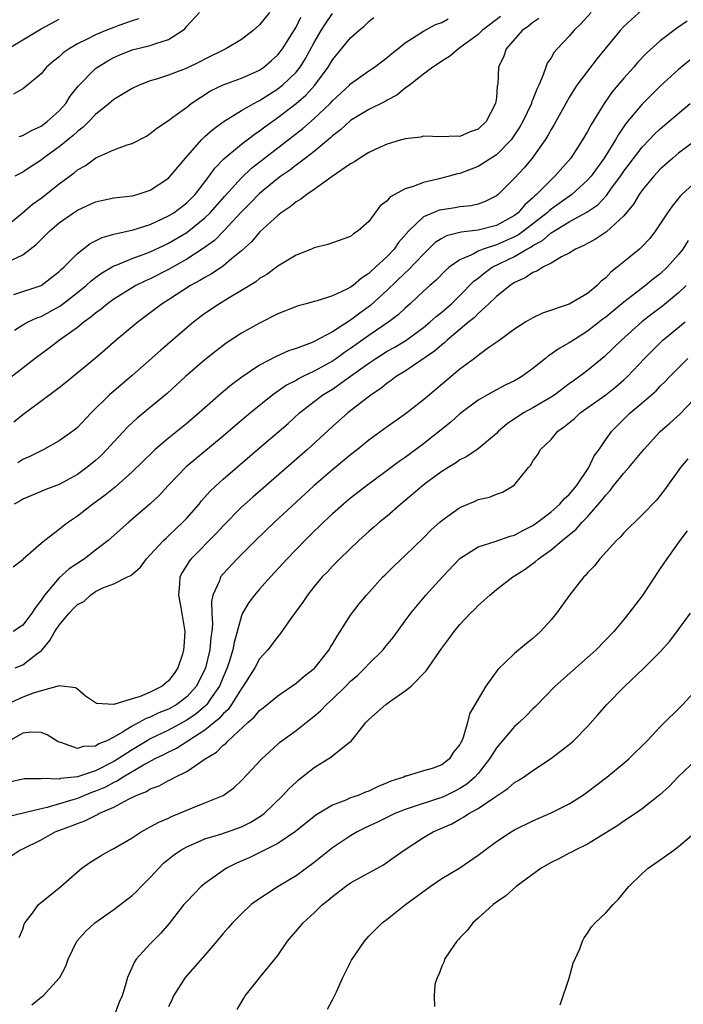
# Model space of a CAD drawing. Units: inches. Extents: x 2586000 to 2589000, y 1485000 to 1488000.
# Drawn here: x 2586259 to 2586332, y 1485338 to 1485446 of the extents above; entities that cross this region are included whole.
import ezdxf

# ---------------------------------------------------------------- set-up
doc = ezdxf.new("R2010")
doc.units = ezdxf.units.IN
doc.header["$MEASUREMENT"] = 0
doc.layers.add('LD25861485_2ft', color=166, linetype='Continuous')

msp = doc.modelspace()

# ---------------------------------------------------------------- linework, layer by layer
at = {"layer": 'LD25861485_2ft'}
for points, elevation in [([(2586327, 1485447.29), (2586325, 1485445.44), (2586324.59, 1485445), (2586322.07, 1485441.93), (2586321, 1485440.55), (2586319.85, 1485439), (2586319.5, 1485438.5), (2586319, 1485437.66), (2586317.33, 1485434.67), (2586317, 1485434.14), (2586316.61, 1485433.39), (2586316.35, 1485433), (2586314.94, 1485431), (2586314.06, 1485429.94), (2586313, 1485428.8), (2586311.19, 1485427), (2586311, 1485426.84), (2586309.77, 1485426.23), (2586309, 1485425.95), (2586308.24, 1485425.76), (2586307, 1485425.63), (2586306.46, 1485425.54), (2586305, 1485425.33), (2586304.73, 1485425.27), (2586304.06, 1485425), (2586303, 1485424.54), (2586301.37, 1485423), (2586300.27, 1485421.73), (2586299.77, 1485421), (2586299, 1485420.2), (2586297.74, 1485419), (2586297.34, 1485418.66), (2586297, 1485418.32), (2586296.18, 1485417.82), (2586295.26, 1485417), (2586295, 1485416.81), (2586294.59, 1485416.59), (2586293, 1485415.87), (2586291.33, 1485415.33), (2586291, 1485415.25), (2586290.13, 1485415), (2586289.24, 1485414.76), (2586287, 1485413.88), (2586285, 1485412.87), (2586283, 1485411.75), (2586281.34, 1485410.66), (2586280.2, 1485409.8), (2586279, 1485408.85), (2586276.88, 1485407), (2586274.85, 1485405.15), (2586271.57, 1485402.43), (2586270.53, 1485401.47), (2586269, 1485399.84), (2586268.24, 1485399), (2586267.63, 1485398.37), (2586267, 1485397.8), (2586266.04, 1485397), (2586265, 1485396.24), (2586263, 1485395.16), (2586261.43, 1485394.57), (2586261, 1485394.37), (2586259, 1485393.53), (2586258.68, 1485393.32), (2586258.06, 1485393)], 11938), ([(2586286.08, 1485447), (2586285, 1485445.62), (2586284.29, 1485445), (2586283, 1485444.04), (2586281.31, 1485443), (2586279, 1485441.88), (2586278.43, 1485441.57), (2586277, 1485440.87), (2586275, 1485440.11), (2586273.67, 1485439.67), (2586273, 1485439.48), (2586271.76, 1485439), (2586271, 1485438.64), (2586269, 1485437.42), (2586268.5, 1485437), (2586267, 1485435.8), (2586266.24, 1485435), (2586265.62, 1485434.38), (2586265, 1485433.92), (2586264.53, 1485433.47), (2586263, 1485432.23), (2586261.29, 1485431), (2586261, 1485430.77), (2586259.92, 1485430.08), (2586259, 1485429.45), (2586258.14, 1485429)], 11954), ([(2586321.39, 1485447), (2586320.27, 1485445.73), (2586319.52, 1485445), (2586319, 1485444.4), (2586317.68, 1485443), (2586317.36, 1485442.64), (2586317, 1485442.02), (2586316.58, 1485441.42), (2586316.42, 1485441), (2586316.15, 1485440.15), (2586315.65, 1485439), (2586315.43, 1485438.57), (2586315, 1485437.42), (2586314.87, 1485437.13), (2586314.85, 1485437), (2586313.89, 1485435), (2586313.57, 1485434.43), (2586313, 1485433.55), (2586312.62, 1485433), (2586311, 1485431.37), (2586309, 1485430.08), (2586307, 1485429.31), (2586306.73, 1485429.27), (2586305.81, 1485429), (2586304.71, 1485428.71), (2586303, 1485428.32), (2586301.86, 1485427.86), (2586301, 1485427.62), (2586299.31, 1485426.69), (2586299, 1485426.3), (2586298.25, 1485425.75), (2586297, 1485424.03), (2586295.83, 1485423), (2586295.32, 1485422.68), (2586295, 1485422.4), (2586293, 1485421.68), (2586292.51, 1485421.49), (2586291, 1485421.14), (2586290.91, 1485421.09), (2586290.7, 1485421), (2586289, 1485420.33), (2586287, 1485419.14), (2586285.78, 1485418.22), (2586285, 1485417.77), (2586284.58, 1485417.42), (2586283, 1485416.44), (2586281.65, 1485415.65), (2586280.58, 1485415), (2586279, 1485413.93), (2586277.78, 1485413), (2586277, 1485412.35), (2586274.13, 1485409.87), (2586271, 1485407.12), (2586268.77, 1485405.23), (2586268.52, 1485405), (2586266.51, 1485403), (2586265, 1485401.42), (2586264.78, 1485401.22), (2586264.48, 1485401), (2586263, 1485399.95), (2586261.3, 1485399), (2586261, 1485398.86), (2586259.79, 1485398.21), (2586259, 1485397.88), (2586258.47, 1485397.53)], 11940), ([(2586258.62, 1485433.38), (2586259, 1485433.49), (2586259.96, 1485434.04), (2586261, 1485434.51), (2586261.68, 1485435), (2586263, 1485436.2), (2586263.71, 1485437), (2586264.21, 1485437.79), (2586265.09, 1485438.91), (2586267, 1485440.84), (2586267.22, 1485441), (2586268.33, 1485441.67), (2586269, 1485442.04), (2586269.67, 1485442.33), (2586271, 1485442.87), (2586273, 1485443.35), (2586273.59, 1485443.59), (2586275, 1485444.01), (2586276.54, 1485445), (2586276.79, 1485445.21), (2586277, 1485445.49), (2586278.41, 1485447)], 11956), ([(2586311.46, 1485446.54), (2586309.44, 1485445), (2586309, 1485444.57), (2586307, 1485443.09), (2586306.84, 1485443), (2586305.86, 1485442.14), (2586305, 1485441.63), (2586304.63, 1485441.37), (2586304.04, 1485441), (2586303, 1485440.21), (2586301.46, 1485439), (2586301, 1485438.66), (2586300.08, 1485437.92), (2586299, 1485437.36), (2586298.77, 1485437.23), (2586297, 1485436.35), (2586295, 1485435.14), (2586293.9, 1485434.1), (2586293, 1485433.43), (2586292.78, 1485433.22), (2586291, 1485431.73), (2586290.05, 1485431), (2586289, 1485430.22), (2586288.32, 1485429.68), (2586287.33, 1485429), (2586287, 1485428.75), (2586285, 1485427.12), (2586283.97, 1485426.03), (2586283, 1485425.11), (2586281.02, 1485422.98), (2586280.04, 1485421.96), (2586278.7, 1485421), (2586277, 1485419.9), (2586275, 1485418.77), (2586273, 1485417.74), (2586272.47, 1485417.53), (2586271.42, 1485417), (2586271, 1485416.75), (2586269, 1485415.5), (2586268.3, 1485415), (2586267.59, 1485414.41), (2586267, 1485413.98), (2586266.48, 1485413.52), (2586265.73, 1485413), (2586265, 1485412.4), (2586263.04, 1485411), (2586261.88, 1485410.12), (2586260.36, 1485409), (2586256.21, 1485405.79)], 11944), ([(2586256.55, 1485423), (2586258.94, 1485424.94), (2586260.08, 1485425.92), (2586261, 1485426.58), (2586263, 1485428.17), (2586264.63, 1485429.37), (2586265, 1485429.69), (2586265.85, 1485430.15), (2586267.02, 1485431.02), (2586269, 1485431.91), (2586270.47, 1485432.47), (2586271, 1485432.61), (2586272.59, 1485433.42), (2586273, 1485433.68), (2586273.7, 1485434.3), (2586275, 1485435.14), (2586275.48, 1485435.48), (2586277, 1485436.6), (2586277.48, 1485437), (2586279.62, 1485438.38), (2586281, 1485439.05), (2586283, 1485439.79), (2586285, 1485440.67), (2586285.48, 1485441), (2586286.3, 1485441.7), (2586287, 1485442.32), (2586287.52, 1485443), (2586289, 1485445.37), (2586289.54, 1485446.46)], 11952), ([(2586257.36, 1485443), (2586261, 1485445.19), (2586263, 1485446.24)], 11960), ([(2586257.82, 1485419.82), (2586259, 1485420.38), (2586259.82, 1485421), (2586260.48, 1485421.52), (2586261, 1485422.07), (2586261.96, 1485423), (2586263, 1485423.89), (2586264.57, 1485425), (2586265, 1485425.29), (2586267, 1485426.21), (2586267.65, 1485426.35), (2586269, 1485426.62), (2586269.33, 1485426.67), (2586271, 1485426.84), (2586271.57, 1485427), (2586273, 1485427.47), (2586275, 1485428.81), (2586275.18, 1485429), (2586276.85, 1485431), (2586278.63, 1485433), (2586278.81, 1485433.19), (2586279, 1485433.35), (2586279.85, 1485434.15), (2586281.01, 1485434.99), (2586283, 1485436.22), (2586284.35, 1485437), (2586284.77, 1485437.23), (2586285, 1485437.33), (2586287, 1485438.59), (2586287.23, 1485438.77), (2586287.52, 1485439), (2586289, 1485440.44), (2586289.44, 1485441), (2586290.05, 1485441.95), (2586291, 1485443.68), (2586291.77, 1485445), (2586292.24, 1485445.76), (2586293, 1485446.87)], 11950), ([(2586331.95, 1485446.05), (2586330.78, 1485445.22), (2586329, 1485443.86), (2586327.47, 1485442.53), (2586326.5, 1485441.5), (2586326.08, 1485441), (2586325, 1485439.79), (2586323.73, 1485438.27), (2586322.83, 1485437), (2586321.37, 1485434.63), (2586321, 1485433.91), (2586320.47, 1485433), (2586319.17, 1485431), (2586317.43, 1485429), (2586317, 1485428.62), (2586315.42, 1485427), (2586315.18, 1485426.82), (2586315, 1485426.63), (2586314.12, 1485425.88), (2586313.39, 1485425), (2586313, 1485424.7), (2586311, 1485423.61), (2586309, 1485423.08), (2586307.14, 1485422.86), (2586307, 1485422.81), (2586305.54, 1485422.46), (2586305, 1485422.16), (2586304.28, 1485421.72), (2586303, 1485420.46), (2586301.33, 1485418.67), (2586301, 1485418.4), (2586299, 1485416.48), (2586297.18, 1485414.82), (2586296.02, 1485413.98), (2586295, 1485413.2), (2586293, 1485411.93), (2586291, 1485410.87), (2586290.76, 1485410.76), (2586289, 1485410.09), (2586288.19, 1485409.81), (2586286.81, 1485409.19), (2586285, 1485408.25), (2586283.06, 1485406.94), (2586281.91, 1485406.09), (2586280.83, 1485405.17), (2586278.37, 1485403), (2586277, 1485401.85), (2586275, 1485400.25), (2586273.55, 1485399), (2586273.26, 1485398.74), (2586271, 1485396.53), (2586269.13, 1485394.87), (2586268.03, 1485393.97), (2586266.68, 1485393), (2586265, 1485391.68), (2586264.02, 1485391), (2586263.44, 1485390.56), (2586263, 1485390.19), (2586261.43, 1485389), (2586261, 1485388.65), (2586259.05, 1485386.95), (2586259, 1485386.88), (2586257.94, 1485386.06)], 11936), ([(2586271.71, 1485446.29), (2586271, 1485446.08), (2586269.56, 1485445.56), (2586269, 1485445.33), (2586268.11, 1485445), (2586267, 1485444.53), (2586266.01, 1485444.01), (2586265, 1485443.53), (2586264.09, 1485443), (2586263.45, 1485442.55), (2586263, 1485442.12), (2586262.36, 1485441.64), (2586261.62, 1485441), (2586261, 1485440.24), (2586259.53, 1485439), (2586259, 1485438.6), (2586257.99, 1485438)], 11958), ([(2586315.66, 1485446.34), (2586315, 1485445.9), (2586314.53, 1485445.47), (2586313.84, 1485445), (2586312.06, 1485443), (2586311.8, 1485442.2), (2586311.22, 1485441), (2586311.15, 1485439.15), (2586311.13, 1485439), (2586311.1, 1485438.9), (2586311, 1485437.65), (2586310.92, 1485437), (2586309.87, 1485435), (2586309, 1485434.17), (2586308.12, 1485433.88), (2586307, 1485433.38), (2586306.6, 1485433.4), (2586305, 1485433.32), (2586303, 1485433.39), (2586302.69, 1485433.31), (2586301, 1485433.13), (2586300.91, 1485433.09), (2586300.56, 1485433), (2586299, 1485432.52), (2586298.15, 1485432.15), (2586297, 1485431.6), (2586296.02, 1485431), (2586295.42, 1485430.58), (2586295, 1485430.36), (2586292.98, 1485428.98), (2586291, 1485427.56), (2586290.17, 1485427), (2586289.53, 1485426.47), (2586289, 1485426.19), (2586288.37, 1485425.63), (2586287.38, 1485425), (2586287, 1485424.7), (2586285, 1485422.87), (2586284.15, 1485421.85), (2586283, 1485420.81), (2586281.92, 1485419.92), (2586281, 1485419.14), (2586279.72, 1485418.28), (2586279, 1485417.89), (2586278.45, 1485417.55), (2586277.41, 1485417), (2586275, 1485415.44), (2586274.3, 1485415), (2586273, 1485413.99), (2586271.66, 1485413), (2586269.26, 1485411), (2586268.06, 1485409.94), (2586266.98, 1485409.02), (2586263.69, 1485406.31), (2586263, 1485405.77), (2586261.97, 1485405), (2586259, 1485402.81), (2586258, 1485402)], 11942), ([(2586258.01, 1485416.01), (2586261, 1485417.02), (2586263, 1485418.53), (2586263.23, 1485418.77), (2586263.5, 1485419), (2586265, 1485420.5), (2586266.4, 1485421.6), (2586267.71, 1485422.29), (2586269, 1485422.65), (2586271.13, 1485423.13), (2586273, 1485423.72), (2586274.31, 1485424.31), (2586275, 1485424.64), (2586275.58, 1485425), (2586277, 1485426.09), (2586277.91, 1485427), (2586279.48, 1485429), (2586280.1, 1485429.9), (2586281.07, 1485430.93), (2586283, 1485432.53), (2586284.4, 1485433.6), (2586285, 1485433.98), (2586285.58, 1485434.42), (2586287, 1485435.44), (2586289, 1485436.99), (2586290.08, 1485437.92), (2586291.07, 1485439), (2586292.53, 1485441), (2586293, 1485441.79), (2586295, 1485444.22), (2586295.89, 1485445), (2586296.5, 1485445.5), (2586297, 1485445.99), (2586297.56, 1485446.44)], 11948), ([(2586258.08, 1485412.08), (2586259, 1485412.67), (2586259.59, 1485413), (2586260.54, 1485413.46), (2586261, 1485413.61), (2586263, 1485414.69), (2586263.19, 1485414.81), (2586265, 1485416.22), (2586265.95, 1485417), (2586266.49, 1485417.51), (2586267, 1485417.9), (2586267.64, 1485418.36), (2586269, 1485419.16), (2586269.25, 1485419.25), (2586271, 1485419.97), (2586272.5, 1485420.5), (2586273, 1485420.7), (2586274.55, 1485421.45), (2586275, 1485421.65), (2586277, 1485422.84), (2586277.22, 1485423), (2586279, 1485424.44), (2586279.57, 1485425), (2586281.2, 1485426.81), (2586283, 1485428.84), (2586284.1, 1485429.9), (2586285.53, 1485431), (2586288.63, 1485433.37), (2586289.75, 1485434.25), (2586291, 1485435.35), (2586292.75, 1485437), (2586293, 1485437.28), (2586294.87, 1485439), (2586295, 1485439.14), (2586297, 1485440.58), (2586297.63, 1485441), (2586299, 1485442.04), (2586299.51, 1485442.49), (2586300.18, 1485443), (2586301, 1485443.66), (2586303, 1485444.95), (2586304.33, 1485445.67), (2586305, 1485445.88), (2586305.72, 1485446.28)], 11946), ([(2586332.25, 1485441.75), (2586331, 1485440.71), (2586329, 1485438.9), (2586328.04, 1485437.96), (2586327, 1485436.92), (2586325.22, 1485434.78), (2586324.4, 1485433.6), (2586324.08, 1485433), (2586322.85, 1485431), (2586322.06, 1485429.94), (2586321.39, 1485429), (2586321, 1485428.56), (2586319.27, 1485427), (2586317, 1485425.38), (2586316.78, 1485425.22), (2586316.58, 1485425), (2586314.01, 1485423), (2586313.43, 1485422.57), (2586313, 1485422.35), (2586311, 1485421.46), (2586309.56, 1485421), (2586309, 1485420.76), (2586308.46, 1485420.46), (2586307, 1485419.83), (2586305.82, 1485419), (2586305.38, 1485418.62), (2586304.4, 1485417.6), (2586303.69, 1485417), (2586303, 1485416.38), (2586301.55, 1485415), (2586301, 1485414.51), (2586300.23, 1485413.77), (2586299.2, 1485413), (2586297, 1485411.52), (2586295, 1485410.08), (2586294.34, 1485409.65), (2586293.45, 1485409), (2586293, 1485408.7), (2586291, 1485407.6), (2586289.76, 1485407), (2586289.26, 1485406.74), (2586289, 1485406.58), (2586287.95, 1485406.05), (2586286.46, 1485405), (2586283.99, 1485403), (2586282.36, 1485401.64), (2586281, 1485400.46), (2586276.93, 1485397.07), (2586274.94, 1485395), (2586274.02, 1485393.98), (2586272.99, 1485393.01), (2586270.63, 1485391), (2586268.38, 1485389), (2586267, 1485387.93), (2586265.76, 1485387), (2586264.11, 1485385.89), (2586263, 1485384.9), (2586261.39, 1485383), (2586261, 1485382.43), (2586260.38, 1485381.62), (2586260, 1485381), (2586259, 1485379.71), (2586257.93, 1485379)], 11934), ([(2586258.18, 1485375), (2586259, 1485375.33), (2586260.55, 1485376.55), (2586261, 1485376.88), (2586261.11, 1485377), (2586261.97, 1485378.03), (2586262.52, 1485379), (2586263, 1485379.71), (2586264.09, 1485381), (2586264.52, 1485381.48), (2586265, 1485381.98), (2586265.69, 1485382.31), (2586266.42, 1485383), (2586267, 1485383.39), (2586267.79, 1485383.79), (2586269, 1485384.23), (2586270.49, 1485385), (2586270.85, 1485385.15), (2586271.93, 1485386.07), (2586272.59, 1485387), (2586273, 1485387.41), (2586274.45, 1485389), (2586274.73, 1485389.27), (2586275, 1485389.5), (2586275.75, 1485390.25), (2586276.58, 1485391), (2586277, 1485391.45), (2586278.35, 1485393), (2586278.64, 1485393.36), (2586279.58, 1485394.42), (2586280.19, 1485395), (2586281, 1485395.73), (2586285, 1485399.17), (2586287.16, 1485401), (2586288.15, 1485401.85), (2586289.39, 1485403), (2586291.96, 1485405), (2586293, 1485405.63), (2586295, 1485407.03), (2586297, 1485408.48), (2586297.75, 1485409), (2586299, 1485409.78), (2586299.79, 1485410.21), (2586301.04, 1485410.96), (2586303, 1485412.39), (2586303.74, 1485413), (2586304.39, 1485413.61), (2586305, 1485414.09), (2586306.06, 1485415), (2586307, 1485415.89), (2586308.53, 1485417.47), (2586309, 1485417.82), (2586309.64, 1485418.36), (2586310.55, 1485419), (2586313, 1485420.2), (2586314.35, 1485421), (2586314.78, 1485421.22), (2586315, 1485421.38), (2586316.06, 1485421.94), (2586317, 1485422.77), (2586319, 1485424.01), (2586320.93, 1485425.07), (2586322.13, 1485425.87), (2586323.1, 1485426.9), (2586323.58, 1485427.58), (2586324.63, 1485429), (2586325, 1485429.55), (2586327, 1485432.19), (2586327.78, 1485433), (2586328.37, 1485433.63), (2586329, 1485434.22), (2586329.94, 1485435), (2586332.27, 1485437)], 11932), ([(2586334.13, 1485433.87), (2586331, 1485431.53), (2586330.36, 1485431), (2586329, 1485429.79), (2586328.27, 1485429), (2586327, 1485427.46), (2586326.67, 1485427), (2586326.05, 1485425.95), (2586325, 1485424.66), (2586323.1, 1485422.9), (2586321.89, 1485422.11), (2586321, 1485421.63), (2586320.61, 1485421.39), (2586319.69, 1485421), (2586319, 1485420.56), (2586318.16, 1485420.16), (2586317, 1485419.45), (2586316.11, 1485419), (2586315.44, 1485418.56), (2586315, 1485418.42), (2586314.17, 1485417.83), (2586313, 1485417.32), (2586312.5, 1485417), (2586311, 1485415.79), (2586310.18, 1485415), (2586309, 1485413.92), (2586308.55, 1485413.45), (2586307.99, 1485413), (2586305.59, 1485411), (2586305.29, 1485410.71), (2586305, 1485410.5), (2586304.21, 1485409.79), (2586301, 1485407.61), (2586300.01, 1485407), (2586299.44, 1485406.56), (2586299, 1485406.27), (2586298.31, 1485405.69), (2586297.26, 1485405), (2586294.69, 1485403), (2586293, 1485401.52), (2586290.27, 1485399), (2586284.25, 1485393.75), (2586283, 1485392.64), (2586281, 1485390.6), (2586280.22, 1485389.78), (2586277.47, 1485387), (2586277.27, 1485386.73), (2586277, 1485386.28), (2586276.51, 1485385.49), (2586276.26, 1485385), (2586276.21, 1485384.21), (2586276.09, 1485383), (2586276.35, 1485381.65), (2586276.78, 1485379), (2586276.67, 1485377.33), (2586276.66, 1485377), (2586276.53, 1485376.53), (2586276.03, 1485375), (2586275.61, 1485374.39), (2586275, 1485373.58), (2586274.32, 1485373), (2586273, 1485372.33), (2586271.88, 1485371.88), (2586271, 1485371.59), (2586269, 1485371), (2586267.11, 1485371.11), (2586265.89, 1485371.89), (2586265, 1485372.67), (2586264.8, 1485372.8), (2586263, 1485373.02), (2586260.26, 1485372.26), (2586259, 1485371.79), (2586257.25, 1485371)], 11930), ([(2586333, 1485428.49), (2586331.35, 1485427), (2586331.17, 1485426.83), (2586330.29, 1485425.71), (2586329.78, 1485425), (2586329, 1485423.78), (2586328.48, 1485423), (2586327.83, 1485422.17), (2586327, 1485421.27), (2586326.72, 1485421), (2586325, 1485419.62), (2586324.25, 1485419), (2586323.55, 1485418.45), (2586323, 1485417.86), (2586322.52, 1485417.48), (2586322.08, 1485417), (2586321, 1485416.12), (2586319, 1485414.96), (2586316.05, 1485413.95), (2586315, 1485413.47), (2586314.22, 1485413), (2586313, 1485412.22), (2586311.16, 1485410.84), (2586310.18, 1485410.18), (2586309, 1485409.33), (2586308.83, 1485409.17), (2586308.58, 1485409), (2586307, 1485407.82), (2586303.65, 1485405), (2586303, 1485404.43), (2586301, 1485402.87), (2586299, 1485401.47), (2586297, 1485400), (2586295.76, 1485399), (2586295, 1485398.42), (2586293, 1485396.76), (2586290.96, 1485395), (2586286.65, 1485391), (2586284.54, 1485389), (2586282.52, 1485387), (2586281, 1485385.35), (2586280.71, 1485385), (2586280.58, 1485384.58), (2586279.87, 1485383), (2586279.71, 1485382.29), (2586279.76, 1485381), (2586279.83, 1485379.83), (2586279.76, 1485379), (2586279.66, 1485378.34), (2586279.54, 1485377), (2586279.05, 1485375), (2586278.06, 1485373), (2586277, 1485371.82), (2586275.92, 1485371), (2586275, 1485370.48), (2586273.94, 1485370.06), (2586273, 1485369.6), (2586272.55, 1485369.45), (2586271.74, 1485369), (2586271, 1485368.62), (2586269.93, 1485367.93), (2586269, 1485367.41), (2586268.21, 1485367), (2586267.35, 1485366.65), (2586267, 1485366.41), (2586265.64, 1485366.36), (2586265, 1485366.15), (2586263.18, 1485366.82), (2586263, 1485366.86), (2586262.9, 1485366.9), (2586261.67, 1485367.67), (2586261, 1485367.91), (2586259.94, 1485367.94), (2586259, 1485367.82), (2586257.55, 1485367)], 11928), ([(2586332.07, 1485421.93), (2586331.48, 1485421), (2586331, 1485420.41), (2586329.75, 1485419), (2586329, 1485418.28), (2586328.26, 1485417.74), (2586327.37, 1485417), (2586325, 1485415.19), (2586323, 1485413.53), (2586322.69, 1485413.31), (2586321, 1485411.97), (2586319.45, 1485411), (2586319, 1485410.69), (2586317.9, 1485410.1), (2586317, 1485409.45), (2586316.71, 1485409.29), (2586316.38, 1485409), (2586315, 1485407.88), (2586313.79, 1485407), (2586313, 1485406.54), (2586311.95, 1485406.05), (2586311, 1485405.55), (2586310.01, 1485405), (2586309, 1485404.41), (2586307, 1485402.9), (2586306, 1485402), (2586303, 1485399.6), (2586301, 1485398.13), (2586300.32, 1485397.68), (2586299, 1485396.67), (2586296.75, 1485395), (2586295, 1485393.64), (2586294.22, 1485393), (2586293, 1485391.92), (2586292.01, 1485391), (2586291.51, 1485390.49), (2586291, 1485390.01), (2586289.98, 1485389), (2586288.01, 1485387), (2586286.18, 1485385), (2586285, 1485383.65), (2586284.45, 1485383), (2586283.82, 1485382.18), (2586283.13, 1485381), (2586283, 1485380.72), (2586282.2, 1485377.8), (2586282.07, 1485377), (2586281.66, 1485375.66), (2586281.45, 1485375), (2586281, 1485374), (2586280.59, 1485373), (2586279.62, 1485371.62), (2586279.2, 1485371), (2586279.11, 1485370.89), (2586278.03, 1485369.97), (2586277, 1485369.26), (2586276.53, 1485369), (2586275, 1485368.17), (2586273, 1485367.21), (2586272.64, 1485367), (2586271, 1485366.02), (2586269.47, 1485365), (2586269, 1485364.72), (2586267, 1485363.71), (2586265, 1485363.03), (2586263.15, 1485362.85), (2586263, 1485362.8), (2586261.15, 1485362.85), (2586261, 1485362.82), (2586259.19, 1485362.81), (2586259, 1485362.78), (2586257.55, 1485362.45)], 11926), ([(2586331.83, 1485417), (2586331, 1485416.2), (2586329.25, 1485414.75), (2586328.11, 1485413.89), (2586326.98, 1485413), (2586324.72, 1485411), (2586323.86, 1485410.14), (2586322.83, 1485409.17), (2586321, 1485407.66), (2586320.12, 1485407), (2586319.45, 1485406.55), (2586319, 1485406.19), (2586317.41, 1485405), (2586317, 1485404.73), (2586315, 1485403.57), (2586313.96, 1485403), (2586313.38, 1485402.62), (2586313, 1485402.35), (2586312.19, 1485401.81), (2586311.25, 1485401), (2586311, 1485400.75), (2586309, 1485399.07), (2586307.76, 1485398.24), (2586307, 1485397.84), (2586306.51, 1485397.49), (2586305.69, 1485397), (2586305, 1485396.57), (2586303.39, 1485395.39), (2586302.87, 1485395), (2586301.88, 1485394.12), (2586300.51, 1485393), (2586299, 1485391.67), (2586298.18, 1485391), (2586297.55, 1485390.45), (2586297, 1485389.98), (2586295.9, 1485389), (2586293.8, 1485387), (2586293, 1485386.18), (2586292.44, 1485385.56), (2586291.88, 1485385), (2586291, 1485383.94), (2586290.25, 1485383), (2586289.76, 1485382.24), (2586288.43, 1485380.43), (2586287.26, 1485378.74), (2586287, 1485378.47), (2586286.38, 1485377.62), (2586285.9, 1485377), (2586285, 1485376.01), (2586284.48, 1485375), (2586283.21, 1485373), (2586283, 1485372.74), (2586281.92, 1485371), (2586281.55, 1485370.45), (2586281, 1485369.97), (2586280.56, 1485369.44), (2586279, 1485368.16), (2586275.86, 1485366.14), (2586275, 1485365.75), (2586274.52, 1485365.48), (2586273.5, 1485365), (2586272.42, 1485364.42), (2586270.02, 1485363), (2586269.41, 1485362.59), (2586269, 1485362.42), (2586268.08, 1485361.92), (2586267, 1485361.45), (2586266.66, 1485361.34), (2586265.79, 1485361), (2586265, 1485360.67), (2586264.51, 1485360.51), (2586261.67, 1485359.67), (2586261, 1485359.53), (2586259.05, 1485359.05), (2586257.34, 1485358.66)], 11924), ([(2586257.67, 1485354.33), (2586258.66, 1485355), (2586259, 1485355.15), (2586261, 1485356.13), (2586262.57, 1485357), (2586264.35, 1485357.65), (2586265, 1485357.92), (2586265.81, 1485358.19), (2586267, 1485358.81), (2586267.14, 1485358.86), (2586267.36, 1485359), (2586269, 1485359.72), (2586270.6, 1485360.6), (2586271.43, 1485361), (2586272.58, 1485361.42), (2586273, 1485361.71), (2586273.96, 1485362.04), (2586275, 1485362.63), (2586275.26, 1485362.74), (2586275.74, 1485363), (2586277, 1485363.61), (2586279.01, 1485365), (2586280.26, 1485365.74), (2586281, 1485366.5), (2586281.3, 1485366.7), (2586281.56, 1485367), (2586283.72, 1485369), (2586284.41, 1485369.59), (2586285, 1485370.32), (2586285.38, 1485370.62), (2586287, 1485371.95), (2586289, 1485373.32), (2586289.91, 1485374.09), (2586291, 1485374.92), (2586291.08, 1485375), (2586292.64, 1485377), (2586292.76, 1485377.24), (2586293, 1485377.62), (2586293.5, 1485378.5), (2586293.85, 1485379), (2586295, 1485380.79), (2586295.95, 1485382.05), (2586296.73, 1485383), (2586298.54, 1485385), (2586298.77, 1485385.23), (2586299.78, 1485386.22), (2586301, 1485387.35), (2586303, 1485389.3), (2586303.85, 1485390.15), (2586304.78, 1485391), (2586305, 1485391.19), (2586307, 1485392.62), (2586308.68, 1485393.32), (2586309, 1485393.49), (2586310.24, 1485393.76), (2586311, 1485394.1), (2586311.68, 1485394.32), (2586312.86, 1485395), (2586313, 1485395.11), (2586314.51, 1485397), (2586314.75, 1485397.25), (2586315, 1485397.71), (2586315.56, 1485398.45), (2586315.86, 1485399), (2586317, 1485400.1), (2586317.74, 1485401), (2586318.49, 1485401.51), (2586319.59, 1485402.41), (2586320.21, 1485403), (2586323, 1485405), (2586324.12, 1485405.88), (2586325, 1485406.64), (2586325.39, 1485407), (2586327.26, 1485409), (2586328.13, 1485409.87), (2586329.28, 1485411), (2586331.72, 1485413)], 11922), ([(2586258.61, 1485345.39), (2586259, 1485346.31), (2586259.15, 1485346.85), (2586259.24, 1485347), (2586260.07, 1485348.07), (2586260.74, 1485349), (2586260.87, 1485349.13), (2586263.17, 1485351), (2586265, 1485352.61), (2586265.5, 1485353), (2586266.36, 1485353.64), (2586267.59, 1485354.41), (2586268.64, 1485355), (2586269, 1485355.17), (2586271, 1485356.35), (2586272.01, 1485357), (2586272.64, 1485357.36), (2586273, 1485357.53), (2586273.94, 1485358.06), (2586275, 1485358.5), (2586275.33, 1485358.67), (2586276.15, 1485359), (2586277.63, 1485359.63), (2586279, 1485360.17), (2586281, 1485361), (2586282.17, 1485361.83), (2586283, 1485362.62), (2586285.24, 1485365), (2586287, 1485366.63), (2586287.2, 1485366.8), (2586287.45, 1485367), (2586289, 1485368.13), (2586290.12, 1485369), (2586291, 1485369.71), (2586291.7, 1485370.3), (2586292.36, 1485371), (2586293, 1485371.58), (2586294.47, 1485373), (2586295, 1485373.54), (2586295.78, 1485374.22), (2586296.6, 1485375), (2586297, 1485375.44), (2586298.57, 1485377), (2586298.76, 1485377.24), (2586299.65, 1485378.35), (2586301, 1485380.17), (2586301.6, 1485381), (2586303.26, 1485383), (2586305.09, 1485385), (2586307, 1485387.02), (2586309, 1485388.29), (2586310.88, 1485388.88), (2586312.52, 1485389.48), (2586313, 1485389.6), (2586313.91, 1485390.09), (2586315, 1485390.64), (2586315.51, 1485391), (2586317, 1485392.15), (2586317.97, 1485393), (2586318.44, 1485393.56), (2586319, 1485394.04), (2586319.8, 1485395), (2586321.16, 1485397), (2586321.72, 1485398.28), (2586322.27, 1485399), (2586323, 1485400.08), (2586323.67, 1485401), (2586325.68, 1485403), (2586327, 1485404.11), (2586328.55, 1485405.45), (2586329, 1485405.94), (2586329.55, 1485406.45), (2586330.06, 1485407), (2586332.03, 1485409)], 11920), ([(2586260, 1485338), (2586261, 1485338.83), (2586261.23, 1485339), (2586263, 1485340.93), (2586263.06, 1485341), (2586263.74, 1485342.26), (2586263.98, 1485343), (2586264.94, 1485345), (2586265.92, 1485346.08), (2586266.9, 1485347), (2586269, 1485348.47), (2586271, 1485350.01), (2586271.51, 1485350.49), (2586272.01, 1485351), (2586273, 1485351.97), (2586273.93, 1485353), (2586274.46, 1485353.54), (2586275.56, 1485354.44), (2586276.36, 1485355), (2586277, 1485355.36), (2586277.61, 1485355.61), (2586279, 1485356.22), (2586280.76, 1485356.76), (2586283, 1485357.55), (2586283.98, 1485358.02), (2586285, 1485358.64), (2586285.5, 1485359), (2586287.56, 1485361), (2586288.25, 1485361.75), (2586289, 1485362.46), (2586289.29, 1485362.71), (2586291, 1485364.05), (2586292.81, 1485365.19), (2586294.69, 1485366.69), (2586295.05, 1485366.95), (2586295.33, 1485367.33), (2586296.67, 1485369), (2586297, 1485369.35), (2586298.85, 1485371), (2586299.4, 1485371.4), (2586301, 1485372.49), (2586301.63, 1485373), (2586303.3, 1485374.7), (2586305, 1485377.18), (2586305.79, 1485378.21), (2586306.35, 1485379), (2586307, 1485379.78), (2586308.17, 1485381), (2586308.6, 1485381.4), (2586309, 1485381.84), (2586310.27, 1485383), (2586311, 1485383.61), (2586312.79, 1485385), (2586313, 1485385.12), (2586314.15, 1485385.85), (2586315.3, 1485386.7), (2586315.61, 1485387), (2586317, 1485387.97), (2586318.21, 1485389), (2586319.76, 1485390.24), (2586320.41, 1485391), (2586321, 1485391.61), (2586322.59, 1485393.41), (2586323, 1485393.99), (2586323.5, 1485394.5), (2586323.87, 1485395), (2586325, 1485396.4), (2586325.55, 1485397), (2586327.19, 1485399), (2586329, 1485400.96), (2586330.09, 1485401.91), (2586331.13, 1485402.87), (2586335.1, 1485407)], 11918), ([(2586332.03, 1485397.97), (2586331.23, 1485397), (2586329.45, 1485394.55), (2586329, 1485393.94), (2586328.58, 1485393.42), (2586327, 1485391.8), (2586325, 1485389.84), (2586324.61, 1485389.39), (2586324.19, 1485389), (2586322.36, 1485387), (2586321.77, 1485386.23), (2586321, 1485385.43), (2586320.81, 1485385.19), (2586320.6, 1485385), (2586319.02, 1485383), (2586317.59, 1485381), (2586317, 1485380.27), (2586315.84, 1485379), (2586315, 1485378.24), (2586314.3, 1485377.7), (2586313, 1485376.58), (2586311.17, 1485374.83), (2586309.84, 1485373), (2586308.05, 1485369.95), (2586307.81, 1485369), (2586307.35, 1485367.35), (2586307.2, 1485367), (2586307.12, 1485366.88), (2586307, 1485366.59), (2586306.27, 1485365.73), (2586305.86, 1485365), (2586305, 1485364.36), (2586303.95, 1485363.95), (2586303, 1485363.69), (2586301.11, 1485363.11), (2586301, 1485363.1), (2586300.83, 1485363), (2586299.42, 1485362.58), (2586299, 1485362.39), (2586298.01, 1485361.99), (2586297, 1485361.48), (2586296.64, 1485361.36), (2586295.81, 1485361), (2586295, 1485360.72), (2586294.48, 1485360.48), (2586293, 1485359.93), (2586291.17, 1485358.83), (2586288.95, 1485357.05), (2586287, 1485355.73), (2586285.19, 1485354.81), (2586283.84, 1485354.16), (2586282.46, 1485353.54), (2586281.38, 1485353), (2586281, 1485352.76), (2586279, 1485351.34), (2586278.59, 1485351), (2586277, 1485349.36), (2586276.7, 1485349), (2586275.06, 1485346.94), (2586274.14, 1485345.86), (2586273, 1485344.71), (2586271.46, 1485343), (2586271.27, 1485342.73), (2586270.49, 1485341), (2586270.33, 1485340.33), (2586269.9, 1485339), (2586269.63, 1485338.37), (2586269.1, 1485337)], 11916), ([(2586331.96, 1485390.04), (2586331.14, 1485389), (2586329.7, 1485387), (2586329, 1485385.92), (2586327, 1485382.92), (2586325.56, 1485381), (2586325, 1485380.32), (2586323.88, 1485379), (2586321.94, 1485377), (2586321, 1485376.14), (2586317.47, 1485373), (2586315.26, 1485370.74), (2586315, 1485370.49), (2586314.27, 1485369.73), (2586313.51, 1485369), (2586313, 1485368.55), (2586311, 1485366.24), (2586310.26, 1485365), (2586309, 1485363.42), (2586308.64, 1485363), (2586307.77, 1485362.23), (2586307, 1485361.75), (2586306.51, 1485361.49), (2586305.49, 1485361), (2586305, 1485360.77), (2586304.66, 1485360.66), (2586301.66, 1485359.66), (2586301, 1485359.47), (2586299.84, 1485359), (2586297.94, 1485358.06), (2586296.58, 1485357.42), (2586295.73, 1485357), (2586295, 1485356.57), (2586293, 1485355.24), (2586291, 1485353.64), (2586289, 1485352.18), (2586287.04, 1485351), (2586284.6, 1485349.4), (2586284.08, 1485349), (2586283, 1485348), (2586282.01, 1485347), (2586281.55, 1485346.45), (2586281, 1485345.83), (2586280.31, 1485345), (2586279, 1485343.47), (2586276.84, 1485341), (2586275.55, 1485339), (2586275.39, 1485338.61), (2586275, 1485337.77)], 11914), ([(2586282.53, 1485337.47), (2586283.26, 1485338.74), (2586283.43, 1485339), (2586285.18, 1485341.18), (2586286.67, 1485343), (2586287, 1485343.42), (2586288.08, 1485345), (2586289.43, 1485346.56), (2586289.79, 1485347), (2586291, 1485348.11), (2586291.92, 1485349), (2586292.52, 1485349.48), (2586293, 1485349.91), (2586294.42, 1485351), (2586295, 1485351.4), (2586298.61, 1485353.39), (2586299, 1485353.65), (2586299.79, 1485354.21), (2586300.86, 1485355), (2586303, 1485356.38), (2586304.07, 1485357), (2586306.11, 1485357.89), (2586307, 1485358.4), (2586307.4, 1485358.6), (2586307.98, 1485359), (2586309, 1485359.56), (2586310.82, 1485360.82), (2586312.25, 1485361.75), (2586313, 1485362.41), (2586313.38, 1485362.62), (2586313.96, 1485363), (2586315, 1485363.73), (2586316.93, 1485365), (2586319, 1485366.6), (2586319.22, 1485366.78), (2586319.47, 1485367), (2586321, 1485368.56), (2586322.15, 1485369.85), (2586323.14, 1485371), (2586325.11, 1485373), (2586327.11, 1485374.89), (2586329, 1485376.78), (2586330.05, 1485377.95), (2586331, 1485379.21), (2586332.3, 1485381)], 11912), ([(2586292.47, 1485337.53), (2586293, 1485338.55), (2586293.44, 1485339.44), (2586294.14, 1485341), (2586295.08, 1485342.92), (2586296.51, 1485345), (2586297, 1485345.53), (2586298.46, 1485347), (2586299, 1485347.4), (2586301.01, 1485349), (2586303.72, 1485351), (2586305, 1485351.86), (2586307, 1485353.04), (2586309, 1485354.44), (2586309.73, 1485355), (2586311, 1485355.93), (2586312.62, 1485357), (2586313, 1485357.22), (2586315, 1485358.22), (2586317, 1485359.08), (2586319, 1485360.09), (2586320.44, 1485361), (2586321, 1485361.39), (2586321.91, 1485362.09), (2586323.14, 1485363), (2586325, 1485364.53), (2586325.55, 1485365), (2586327.56, 1485367), (2586329, 1485368.54), (2586331.47, 1485371), (2586333, 1485372.65)], 11910), ([(2586333, 1485364.97), (2586330.94, 1485363), (2586330, 1485362), (2586328.95, 1485361.05), (2586327, 1485359.52), (2586326.26, 1485359), (2586325, 1485358.17), (2586324.32, 1485357.68), (2586321, 1485355.65), (2586319.65, 1485355), (2586319.25, 1485354.75), (2586319, 1485354.64), (2586317.93, 1485354.07), (2586317, 1485353.62), (2586315.92, 1485353), (2586313.19, 1485351), (2586312.04, 1485349.96), (2586311, 1485349.27), (2586310.63, 1485349), (2586309, 1485347.51), (2586308.4, 1485347), (2586307.81, 1485346.19), (2586307, 1485345.37), (2586306.84, 1485345.16), (2586306.67, 1485345), (2586305.93, 1485343.93), (2586305.32, 1485343), (2586305.25, 1485342.75), (2586305, 1485342.24), (2586304.68, 1485341.32), (2586304.49, 1485341), (2586304.24, 1485340.24), (2586304.17, 1485339), (2586304.19, 1485337.81)], 11908), ([(2586317.99, 1485338.01), (2586319, 1485340.91), (2586319.44, 1485342.56), (2586320.16, 1485344.16), (2586320.46, 1485345), (2586320.63, 1485345.37), (2586321, 1485345.86), (2586321.45, 1485346.55), (2586321.85, 1485347), (2586323, 1485348.12), (2586323.83, 1485349), (2586324.41, 1485349.59), (2586325.53, 1485351), (2586327, 1485352.42), (2586327.65, 1485353), (2586329.62, 1485354.38), (2586330.47, 1485355), (2586331, 1485355.37), (2586332.91, 1485357)], 11906)]:
    msp.add_lwpolyline(points, dxfattribs=dict(at, elevation=elevation))

doc.saveas('drawing.dxf')
